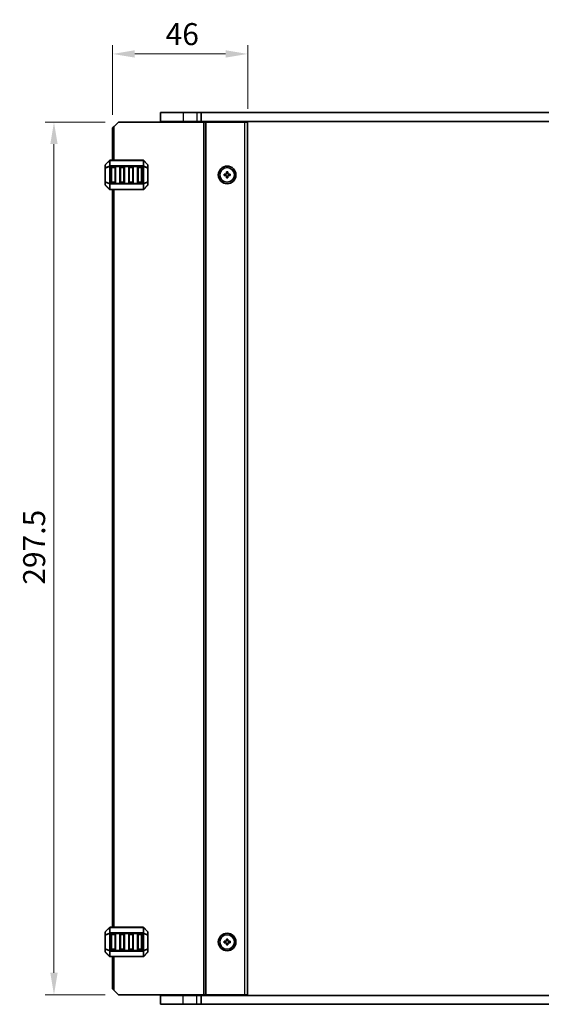
# Model space of a CAD drawing. Units: millimetres. Extents: x 43 to 8109, y 24 to 1429.
# Drawn here: x 2646 to 2824, y 816 to 1152 of the extents above; entities that cross this region are included whole.
import ezdxf

# ---------------------------------------------------------------- set-up
doc = ezdxf.new("R2010")
doc.units = ezdxf.units.MM
doc.header["$LTSCALE"] = 3
doc.layers.get('Defpoints').update_dxf_attribs({"lineweight": 25})
for name, color, linetype, lineweight in [('Dimension (ISO)', 7, 'Continuous', 18), ('Visible (ISO)', 7, 'Continuous', 35), ('Visible Narrow (ISO)', 7, 'Continuous', 25)]:
    doc.layers.add(name, color=color, linetype=linetype, lineweight=lineweight)
doc.styles.add('Note Text (TK)', font='MS PGothic.ttf')
doc.dimstyles.new('Default - Method 1b (TK)', dxfattribs={"dimscale": 3, "dimtxt": 2.5, "dimasz": 2.5, "dimexe": 1, "dimexo": 1.5, "dimgap": 1, "dimtad": 1, "dimtoh": 1, "dimrnd": 1e-08, "dimdsep": 46, "dimtxsty": 'Note Text (TK)', "dimcen": 0.09, "dimdle": 5, "dimclrd": 100, "dimclre": 100, "dimclrt": 7, "dimadec": 1, "dimazin": 1, "dimtfac": 1, "dimtmove": 0, "dimatfit": 3, "dimfxl": 0, "dimtolj": 1, "dimlwd": -1, "dimlwe": -1, "dimarcsym": 0})

# ---------------------------------------------------------------- blocks, each defined once
blk = doc.blocks.new('*D34')
at = {"layer": 'Defpoints', "color": 0, "transparency": 16777216}
for p in [(2678.1, 1139.85), (2678.1, 1114.6), (2724.1, 1116.6)]:
    blk.add_point(p, dxfattribs=at)
at = {"layer": 'Dimension (ISO)', "color": 100, "transparency": 16777216}
for p, q in [((2678.1, 1119.1), (2678.1, 1142.85)), ((2724.1, 1121.1), (2724.1, 1142.85)), ((2716.6, 1139.85), (2685.6, 1139.85))]:
    blk.add_line(p, q, dxfattribs=at)
for points in [[(2685.6, 1141.1), (2685.6, 1138.6), (2678.1, 1139.85)], [(2716.6, 1141.1), (2716.6, 1138.6), (2724.1, 1139.85)]]:
    blk.add_solid(points, dxfattribs=at)
at = {"layer": 'Dimension (ISO)', "color": 7, "transparency": 16777216, "insert": (2696.13, 1146.6), "char_height": 7.5, "attachment_point": 4, "style": 'Note Text (TK)'}
blk.add_mtext('\\A1;46', dxfattribs=at)
blk = doc.blocks.new('*D35')
at = {"layer": 'Defpoints', "color": 0, "transparency": 16777216}
for p in [(2680.1, 1116.6), (2658.1, 819.1), (2680.1, 819.1)]:
    blk.add_point(p, dxfattribs=at)
at = {"layer": 'Dimension (ISO)', "color": 100, "transparency": 16777216}
for p, q in [((2675.6, 1116.6), (2655.1, 1116.6)), ((2658.1, 1109.1), (2658.1, 826.6)), ((2675.6, 819.1), (2655.1, 819.1))]:
    blk.add_line(p, q, dxfattribs=at)
for points in [[(2656.85, 1109.1), (2659.35, 1109.1), (2658.1, 1116.6)], [(2656.85, 826.6), (2659.35, 826.6), (2658.1, 819.1)]]:
    blk.add_solid(points, dxfattribs=at)
at = {"layer": 'Dimension (ISO)', "color": 7, "transparency": 16777216, "insert": (2651.35, 958.88), "char_height": 7.5, "attachment_point": 4, "rotation": 90, "style": 'Note Text (TK)'}
blk.add_mtext('\\A1;297.5', dxfattribs=at)

msp = doc.modelspace()

# ---------------------------------------------------------------- linework, layer by layer
at = {"layer": 'Visible (ISO)'}
for p, q in [((2694.3473, 1119.8469), (2694.3473, 1116.8469)), ((2702.0973, 1119.8469), (2694.3473, 1119.8469)), ((2702.0973, 1119.8469), (2706.7973, 1119.8469)), ((2708.2464, 1119.8469), (2706.7973, 1119.8469)), ((2708.2464, 1119.8469), (2708.2464, 1116.8469)), ((2708.2464, 1119.8469), (2967.9482, 1119.8469)), ((2678.0973, 1114.5969), (2678.5973, 1115.0969)), ((2678.0973, 1103.5969), (2678.0973, 1114.5969)), ((2680.0973, 1116.5969), (2678.5973, 1115.0969)), ((2680.0973, 1116.5969), (2709.1973, 1116.5969)), ((2694.3473, 1116.8469), (2702.0973, 1116.8469)), ((2695.5973, 1116.5969), (2695.5973, 1116.8469)), ((2706.7973, 1116.8469), (2702.0973, 1116.8469)), ((2706.7973, 1116.8469), (2708.2464, 1116.8469)), ((2707.0973, 1116.5969), (2707.0973, 1116.8469)), ((2967.9482, 1116.8469), (2708.2464, 1116.8469)), ((2709.6973, 1116.5969), (2709.1973, 1116.5969)), ((2709.6973, 1116.5969), (2709.9973, 1116.5969)), ((2709.6973, 819.0969), (2709.6973, 1116.5969)), ((2709.9973, 1116.5969), (2723.0973, 1116.5969)), ((2715.3973, 1116.5969), (2715.3973, 1116.8469)), ((2718.7973, 1116.5969), (2718.7973, 1116.8469)), ((2724.0973, 1116.5969), (2723.0973, 1116.5969)), ((2724.0973, 819.0969), (2724.0973, 1116.5969)), ((2675.5973, 1101.9726), (2675.5973, 1100.9241)), ((2677.0094, 1103.509), (2675.6852, 1102.1847)), ((2688.473, 1103.5969), (2677.2216, 1103.5969)), ((2677.5973, 1096.0969), (2677.5973, 1101.0969)), ((2677.8473, 1101.3469), (2678.8473, 1101.3469)), ((2679.0973, 1101.0969), (2679.0973, 1096.0969)), ((2680.5973, 1096.0969), (2680.5973, 1101.0969)), ((2680.8473, 1101.3469), (2681.8473, 1101.3469)), ((2682.0973, 1101.0969), (2682.0973, 1096.0969)), ((2683.5973, 1096.0969), (2683.5973, 1101.0969)), ((2683.8473, 1101.3469), (2684.8473, 1101.3469)), ((2685.0973, 1101.0969), (2685.0973, 1096.0969)), ((2686.5973, 1096.0969), (2686.5973, 1101.0969)), ((2686.8473, 1101.3469), (2687.8473, 1101.3469)), ((2688.0973, 1101.0969), (2688.0973, 1096.0969)), ((2690.0094, 1102.1847), (2688.6852, 1103.509)), ((2690.0973, 1100.9241), (2690.0973, 1101.9726)), ((2675.5973, 1100.9241), (2675.5973, 1096.2697)), ((2690.0973, 1096.2697), (2690.0973, 1100.9241)), ((2716.0973, 1098.3469), (2716.0973, 1098.8469)), ((2716.0973, 1098.8469), (2716.8473, 1098.8469)), ((2716.8473, 1098.3469), (2716.0973, 1098.3469)), ((2716.8473, 1098.8469), (2716.8473, 1099.5969)), ((2716.8473, 1099.5969), (2717.3473, 1099.5969)), ((2716.8473, 1097.5969), (2716.8473, 1098.3469)), ((2717.3473, 1099.5969), (2717.3473, 1098.8469)), ((2717.3473, 1098.8469), (2718.0973, 1098.8469)), ((2718.0973, 1098.3469), (2717.3473, 1098.3469)), ((2717.3473, 1098.3469), (2717.3473, 1097.5969)), ((2718.0973, 1098.8469), (2718.0973, 1098.3469)), ((2675.5973, 1096.2697), (2675.5973, 1095.2211)), ((2675.6852, 1095.009), (2677.0094, 1093.6847)), ((2678.8473, 1095.8469), (2677.8473, 1095.8469)), ((2681.8473, 1095.8469), (2680.8473, 1095.8469)), ((2684.8473, 1095.8469), (2683.8473, 1095.8469)), ((2687.8473, 1095.8469), (2686.8473, 1095.8469)), ((2688.6852, 1093.6847), (2690.0094, 1095.009)), ((2690.0973, 1095.2211), (2690.0973, 1096.2697)), ((2717.3473, 1097.5969), (2716.8473, 1097.5969)), ((2677.2216, 1093.5969), (2688.473, 1093.5969)), ((2678.0973, 842.0969), (2678.0973, 1093.5969)), ((2675.5973, 840.4726), (2675.5973, 839.4241)), ((2675.5973, 839.4241), (2675.5973, 834.7697)), ((2677.0094, 842.009), (2675.6852, 840.6847)), ((2688.473, 842.0969), (2677.2216, 842.0969)), ((2677.5973, 834.5969), (2677.5973, 839.5969)), ((2677.8473, 839.8469), (2678.8473, 839.8469)), ((2679.0973, 839.5969), (2679.0973, 834.5969)), ((2680.5973, 834.5969), (2680.5973, 839.5969)), ((2680.8473, 839.8469), (2681.8473, 839.8469)), ((2682.0973, 839.5969), (2682.0973, 834.5969)), ((2683.5973, 834.5969), (2683.5973, 839.5969)), ((2683.8473, 839.8469), (2684.8473, 839.8469)), ((2685.0973, 839.5969), (2685.0973, 834.5969)), ((2686.5973, 834.5969), (2686.5973, 839.5969)), ((2686.8473, 839.8469), (2687.8473, 839.8469)), ((2688.0973, 839.5969), (2688.0973, 834.5969)), ((2690.0094, 840.6847), (2688.6852, 842.009)), ((2690.0973, 839.4241), (2690.0973, 840.4726)), ((2690.0973, 834.7697), (2690.0973, 839.4241)), ((2716.0973, 837.3469), (2716.0973, 836.8469)), ((2716.8473, 837.3469), (2716.0973, 837.3469)), ((2716.0973, 836.8469), (2716.8473, 836.8469)), ((2716.8473, 838.0969), (2716.8473, 837.3469)), ((2717.3473, 838.0969), (2716.8473, 838.0969)), ((2716.8473, 836.8469), (2716.8473, 836.0969)), ((2716.8473, 836.0969), (2717.3473, 836.0969)), ((2717.3473, 837.3469), (2717.3473, 838.0969)), ((2718.0973, 837.3469), (2717.3473, 837.3469)), ((2717.3473, 836.8469), (2718.0973, 836.8469)), ((2717.3473, 836.0969), (2717.3473, 836.8469)), ((2718.0973, 836.8469), (2718.0973, 837.3469)), ((2675.5973, 834.7697), (2675.5973, 833.7211)), ((2675.6852, 833.509), (2677.0094, 832.1847)), ((2678.8473, 834.3469), (2677.8473, 834.3469)), ((2681.8473, 834.3469), (2680.8473, 834.3469)), ((2684.8473, 834.3469), (2683.8473, 834.3469)), ((2687.8473, 834.3469), (2686.8473, 834.3469)), ((2688.6852, 832.1847), (2690.0094, 833.509)), ((2690.0973, 833.7211), (2690.0973, 834.7697)), ((2677.2216, 832.0969), (2688.473, 832.0969)), ((2678.0973, 821.0969), (2678.0973, 832.0969)), ((2678.5973, 820.5969), (2678.0973, 821.0969)), ((2678.5973, 820.5969), (2680.0973, 819.0969)), ((2709.1973, 819.0969), (2680.0973, 819.0969)), ((2695.5973, 818.8469), (2695.5973, 819.0969)), ((2707.0973, 818.8469), (2707.0973, 819.0969)), ((2709.1973, 819.0969), (2709.6973, 819.0969)), ((2709.9973, 819.0969), (2709.6973, 819.0969)), ((2723.0973, 819.0969), (2709.9973, 819.0969)), ((2715.3973, 818.8469), (2715.3973, 819.0969)), ((2718.7973, 818.8469), (2718.7973, 819.0969)), ((2723.0973, 819.0969), (2724.0973, 819.0969)), ((2702.0996, 818.8469), (2694.3473, 818.8469)), ((2694.3473, 815.8469), (2694.3473, 818.8469)), ((2694.3473, 815.8469), (2702.0996, 815.8469)), ((2702.0996, 818.8469), (2706.7973, 818.8469)), ((2706.7973, 815.8469), (2702.0996, 815.8469)), ((2708.2464, 818.8469), (2706.7973, 818.8469)), ((2706.7973, 815.8469), (2708.2464, 815.8469)), ((2708.2464, 818.8469), (2967.9482, 818.8469)), ((2708.2464, 815.8469), (2708.2464, 818.8469)), ((2967.9482, 815.8469), (2708.2464, 815.8469))]:
    msp.add_line(p, q, dxfattribs=at)
for centre, radius in [((2717.0973, 1098.5969), 3), ((2717.0973, 1098.5969), 2.4804), ((2717.0973, 837.0969), 3), ((2717.0973, 837.0969), 2.4804)]:
    msp.add_circle(centre, radius, dxfattribs=at)
for centre, radius, start, end in [((2675.8973, 1101.9726), 0.3, 135, 180), ((2677.2216, 1103.2969), 0.3, 90, 135), ((2677.8473, 1101.0969), 0.25, 90, 180), ((2678.8473, 1101.0969), 0.25, 0, 90), ((2680.8473, 1101.0969), 0.25, 90, 180), ((2681.8473, 1101.0969), 0.25, 0, 90), ((2683.8473, 1101.0969), 0.25, 90, 180), ((2684.8473, 1101.0969), 0.25, 0, 90), ((2686.8473, 1101.0969), 0.25, 90, 180), ((2687.8473, 1101.0969), 0.25, 0, 90), ((2688.473, 1103.2969), 0.3, 45, 90), ((2689.7973, 1101.9726), 0.3, 0, 45), ((2675.8973, 1095.2211), 0.3, 180, 225), ((2677.8473, 1096.0969), 0.25, 180, 270), ((2678.8473, 1096.0969), 0.25, 270, 0), ((2680.8473, 1096.0969), 0.25, 180, 270), ((2681.8473, 1096.0969), 0.25, 270, 0), ((2683.8473, 1096.0969), 0.25, 180, 270), ((2684.8473, 1096.0969), 0.25, 270, 0), ((2686.8473, 1096.0969), 0.25, 180, 270), ((2687.8473, 1096.0969), 0.25, 270, 0), ((2689.7973, 1095.2211), 0.3, 315, 0), ((2677.2216, 1093.8969), 0.3, 225, 270), ((2688.473, 1093.8969), 0.3, 270, 315), ((2675.8973, 840.4726), 0.3, 135, 180), ((2677.2216, 841.7969), 0.3, 90, 135), ((2677.8473, 839.5969), 0.25, 90, 180), ((2678.8473, 839.5969), 0.25, 0, 90), ((2680.8473, 839.5969), 0.25, 90, 180), ((2681.8473, 839.5969), 0.25, 0, 90), ((2683.8473, 839.5969), 0.25, 90, 180), ((2684.8473, 839.5969), 0.25, 0, 90), ((2686.8473, 839.5969), 0.25, 90, 180), ((2687.8473, 839.5969), 0.25, 0, 90), ((2688.473, 841.7969), 0.3, 45, 90), ((2689.7973, 840.4726), 0.3, 0, 45), ((2675.8973, 833.7211), 0.3, 180, 225), ((2677.8473, 834.5969), 0.25, 180, 270), ((2678.8473, 834.5969), 0.25, 270, 0), ((2680.8473, 834.5969), 0.25, 180, 270), ((2681.8473, 834.5969), 0.25, 270, 0), ((2683.8473, 834.5969), 0.25, 180, 270), ((2684.8473, 834.5969), 0.25, 270, 0), ((2686.8473, 834.5969), 0.25, 180, 270), ((2687.8473, 834.5969), 0.25, 270, 0), ((2689.7973, 833.7211), 0.3, 315, 0), ((2677.2216, 832.3969), 0.3, 225, 270), ((2688.473, 832.3969), 0.3, 270, 315)]:
    msp.add_arc(centre, radius, start, end, dxfattribs=at)
at = {"layer": 'Visible Narrow (ISO)'}
for p, q in [((2702.0973, 1119.8469), (2702.0973, 1116.8469)), ((2706.7973, 1119.8469), (2706.7973, 1116.8469)), ((2678.5973, 1103.5969), (2678.5973, 1115.0969)), ((2702.0973, 1116.5969), (2702.0973, 1116.8469)), ((2706.7973, 1116.5969), (2706.7973, 1116.8469)), ((2709.1973, 819.0969), (2709.1973, 1116.5969)), ((2709.9973, 819.0969), (2709.9973, 1116.5969)), ((2715.0973, 1116.5969), (2715.0973, 1116.8469)), ((2715.6973, 1116.5969), (2715.6973, 1116.8469)), ((2718.4973, 1116.5969), (2718.4973, 1116.8469)), ((2719.0973, 1116.5969), (2719.0973, 1116.8469)), ((2723.0973, 819.0969), (2723.0973, 1116.5969)), ((2675.6852, 1102.1226), (2677.0094, 1103.4469)), ((2675.6852, 1101.0741), (2675.6852, 1102.1226)), ((2677.0094, 1101.6226), (2675.6852, 1101.0741)), ((2675.6852, 1100.9241), (2677.0094, 1101.4726)), ((2677.0094, 1103.4469), (2677.0094, 1101.6226)), ((2677.0094, 1101.4726), (2677.2216, 1101.4726)), ((2677.0094, 1101.4726), (2677.0094, 1095.7211)), ((2677.2216, 1103.509), (2677.2216, 1103.5969)), ((2677.2216, 1103.509), (2688.473, 1103.509)), ((2677.2216, 1101.6847), (2677.2216, 1103.509)), ((2677.2216, 1101.6847), (2677.2216, 1101.4726)), ((2688.473, 1101.6847), (2677.2216, 1101.6847)), ((2677.2216, 1095.7211), (2677.2216, 1101.4726)), ((2677.2216, 1101.4726), (2688.473, 1101.4726)), ((2677.8473, 1101.0969), (2677.5973, 1101.0969)), ((2677.8473, 1101.3469), (2677.8473, 1101.0969)), ((2677.8473, 1101.0969), (2678.8473, 1101.0969)), ((2677.8473, 1096.0969), (2677.8473, 1101.0969)), ((2678.8473, 1101.0969), (2678.8473, 1101.3469)), ((2679.0973, 1101.0969), (2678.8473, 1101.0969)), ((2678.8473, 1101.0969), (2678.8473, 1096.0969)), ((2680.8473, 1101.0969), (2680.5973, 1101.0969)), ((2680.8473, 1101.3469), (2680.8473, 1101.0969)), ((2680.8473, 1096.0969), (2680.8473, 1101.0969)), ((2680.8473, 1101.0969), (2681.8473, 1101.0969)), ((2681.8473, 1101.0969), (2681.8473, 1101.3469)), ((2682.0973, 1101.0969), (2681.8473, 1101.0969)), ((2681.8473, 1101.0969), (2681.8473, 1096.0969)), ((2683.8473, 1101.0969), (2683.5973, 1101.0969)), ((2683.8473, 1101.3469), (2683.8473, 1101.0969)), ((2683.8473, 1101.0969), (2684.8473, 1101.0969)), ((2683.8473, 1096.0969), (2683.8473, 1101.0969)), ((2684.8473, 1101.0969), (2684.8473, 1101.3469)), ((2685.0973, 1101.0969), (2684.8473, 1101.0969)), ((2684.8473, 1101.0969), (2684.8473, 1096.0969)), ((2686.8473, 1101.0969), (2686.5973, 1101.0969)), ((2686.8473, 1101.3469), (2686.8473, 1101.0969)), ((2686.8473, 1096.0969), (2686.8473, 1101.0969)), ((2686.8473, 1101.0969), (2687.8473, 1101.0969)), ((2687.8473, 1101.0969), (2687.8473, 1101.3469)), ((2688.0973, 1101.0969), (2687.8473, 1101.0969)), ((2687.8473, 1101.0969), (2687.8473, 1096.0969)), ((2688.473, 1103.509), (2688.473, 1103.5969)), ((2688.473, 1103.509), (2688.473, 1101.6847)), ((2688.473, 1101.6847), (2688.473, 1101.4726)), ((2688.6852, 1101.4726), (2688.473, 1101.4726)), ((2688.473, 1101.4726), (2688.473, 1095.7211)), ((2688.6852, 1101.6226), (2688.6852, 1103.4469)), ((2688.6852, 1103.4469), (2690.0094, 1102.1226)), ((2690.0094, 1101.0741), (2688.6852, 1101.6226)), ((2688.6852, 1095.7211), (2688.6852, 1101.4726)), ((2688.6852, 1101.4726), (2690.0094, 1100.9241)), ((2690.0094, 1102.1226), (2690.0094, 1101.0741)), ((2675.6852, 1100.9241), (2675.5973, 1100.9241)), ((2675.6852, 1096.2697), (2675.6852, 1100.9241)), ((2690.0973, 1100.9241), (2690.0094, 1100.9241)), ((2690.0094, 1100.9241), (2690.0094, 1096.2697)), ((2675.5973, 1096.2697), (2675.6852, 1096.2697)), ((2677.0094, 1095.7211), (2675.6852, 1096.2697)), ((2675.6852, 1095.0711), (2675.6852, 1096.1197)), ((2675.6852, 1096.1197), (2677.0094, 1095.5711)), ((2677.0094, 1093.7469), (2675.6852, 1095.0711)), ((2677.0094, 1095.7211), (2677.2216, 1095.7211)), ((2677.0094, 1095.5711), (2677.0094, 1093.7469)), ((2677.2216, 1095.509), (2677.2216, 1095.7211)), ((2688.473, 1095.7211), (2677.2216, 1095.7211)), ((2677.2216, 1095.509), (2688.473, 1095.509)), ((2677.2216, 1093.6847), (2677.2216, 1095.509)), ((2677.5973, 1096.0969), (2677.8473, 1096.0969)), ((2677.8473, 1096.0969), (2677.8473, 1095.8469)), ((2678.8473, 1096.0969), (2677.8473, 1096.0969)), ((2678.8473, 1096.0969), (2679.0973, 1096.0969)), ((2678.8473, 1095.8469), (2678.8473, 1096.0969)), ((2680.5973, 1096.0969), (2680.8473, 1096.0969)), ((2680.8473, 1096.0969), (2680.8473, 1095.8469)), ((2681.8473, 1096.0969), (2680.8473, 1096.0969)), ((2681.8473, 1096.0969), (2682.0973, 1096.0969)), ((2681.8473, 1095.8469), (2681.8473, 1096.0969)), ((2683.5973, 1096.0969), (2683.8473, 1096.0969)), ((2683.8473, 1096.0969), (2683.8473, 1095.8469)), ((2684.8473, 1096.0969), (2683.8473, 1096.0969)), ((2684.8473, 1096.0969), (2685.0973, 1096.0969)), ((2684.8473, 1095.8469), (2684.8473, 1096.0969)), ((2686.5973, 1096.0969), (2686.8473, 1096.0969)), ((2686.8473, 1096.0969), (2686.8473, 1095.8469)), ((2687.8473, 1096.0969), (2686.8473, 1096.0969)), ((2687.8473, 1095.8469), (2687.8473, 1096.0969)), ((2687.8473, 1096.0969), (2688.0973, 1096.0969)), ((2688.6852, 1095.7211), (2688.473, 1095.7211)), ((2688.473, 1095.509), (2688.473, 1095.7211)), ((2688.473, 1095.509), (2688.473, 1093.6847)), ((2690.0094, 1096.2697), (2688.6852, 1095.7211)), ((2688.6852, 1095.5711), (2690.0094, 1096.1197)), ((2688.6852, 1093.7469), (2688.6852, 1095.5711)), ((2690.0094, 1095.0711), (2688.6852, 1093.7469)), ((2690.0094, 1096.2697), (2690.0973, 1096.2697)), ((2690.0094, 1096.1197), (2690.0094, 1095.0711)), ((2677.2216, 1093.6847), (2677.2216, 1093.5969)), ((2688.473, 1093.6847), (2677.2216, 1093.6847)), ((2678.5973, 842.0969), (2678.5973, 1093.5969)), ((2688.473, 1093.6847), (2688.473, 1093.5969)), ((2675.6852, 839.4241), (2675.5973, 839.4241)), ((2675.6852, 840.6226), (2677.0094, 841.9469)), ((2675.6852, 839.5741), (2675.6852, 840.6226)), ((2677.0094, 840.1226), (2675.6852, 839.5741)), ((2675.6852, 839.4241), (2677.0094, 839.9726)), ((2675.6852, 834.7697), (2675.6852, 839.4241)), ((2677.0094, 841.9469), (2677.0094, 840.1226)), ((2677.0094, 839.9726), (2677.2216, 839.9726)), ((2677.0094, 839.9726), (2677.0094, 834.2211)), ((2677.2216, 842.009), (2677.2216, 842.0969)), ((2677.2216, 842.009), (2688.473, 842.009)), ((2677.2216, 840.1847), (2677.2216, 842.009)), ((2677.2216, 840.1847), (2677.2216, 839.9726)), ((2688.473, 840.1847), (2677.2216, 840.1847)), ((2677.2216, 834.2211), (2677.2216, 839.9726)), ((2677.2216, 839.9726), (2688.473, 839.9726)), ((2677.8473, 839.5969), (2677.5973, 839.5969)), ((2677.8473, 839.8469), (2677.8473, 839.5969)), ((2677.8473, 839.5969), (2678.8473, 839.5969)), ((2677.8473, 834.5969), (2677.8473, 839.5969)), ((2678.8473, 839.5969), (2678.8473, 839.8469)), ((2679.0973, 839.5969), (2678.8473, 839.5969)), ((2678.8473, 839.5969), (2678.8473, 834.5969)), ((2680.8473, 839.5969), (2680.5973, 839.5969)), ((2680.8473, 839.8469), (2680.8473, 839.5969)), ((2680.8473, 834.5969), (2680.8473, 839.5969)), ((2680.8473, 839.5969), (2681.8473, 839.5969)), ((2681.8473, 839.5969), (2681.8473, 839.8469)), ((2682.0973, 839.5969), (2681.8473, 839.5969)), ((2681.8473, 839.5969), (2681.8473, 834.5969)), ((2683.8473, 839.5969), (2683.5973, 839.5969)), ((2683.8473, 839.8469), (2683.8473, 839.5969)), ((2683.8473, 839.5969), (2684.8473, 839.5969)), ((2683.8473, 834.5969), (2683.8473, 839.5969)), ((2684.8473, 839.5969), (2684.8473, 839.8469)), ((2685.0973, 839.5969), (2684.8473, 839.5969)), ((2684.8473, 839.5969), (2684.8473, 834.5969)), ((2686.8473, 839.5969), (2686.5973, 839.5969)), ((2686.8473, 839.8469), (2686.8473, 839.5969)), ((2686.8473, 834.5969), (2686.8473, 839.5969)), ((2686.8473, 839.5969), (2687.8473, 839.5969)), ((2687.8473, 839.5969), (2687.8473, 839.8469)), ((2688.0973, 839.5969), (2687.8473, 839.5969)), ((2687.8473, 839.5969), (2687.8473, 834.5969)), ((2688.473, 842.009), (2688.473, 842.0969)), ((2688.473, 842.009), (2688.473, 840.1847)), ((2688.473, 840.1847), (2688.473, 839.9726)), ((2688.6852, 839.9726), (2688.473, 839.9726)), ((2688.473, 839.9726), (2688.473, 834.2211)), ((2688.6852, 840.1226), (2688.6852, 841.9469)), ((2688.6852, 841.9469), (2690.0094, 840.6226)), ((2690.0094, 839.5741), (2688.6852, 840.1226)), ((2688.6852, 834.2211), (2688.6852, 839.9726)), ((2688.6852, 839.9726), (2690.0094, 839.4241)), ((2690.0094, 840.6226), (2690.0094, 839.5741)), ((2690.0973, 839.4241), (2690.0094, 839.4241)), ((2690.0094, 839.4241), (2690.0094, 834.7697)), ((2675.5973, 834.7697), (2675.6852, 834.7697)), ((2677.0094, 834.2211), (2675.6852, 834.7697)), ((2675.6852, 833.5711), (2675.6852, 834.6197)), ((2675.6852, 834.6197), (2677.0094, 834.0711)), ((2677.0094, 832.2469), (2675.6852, 833.5711)), ((2677.0094, 834.2211), (2677.2216, 834.2211)), ((2677.0094, 834.0711), (2677.0094, 832.2469)), ((2677.2216, 834.009), (2677.2216, 834.2211)), ((2688.473, 834.2211), (2677.2216, 834.2211)), ((2677.2216, 834.009), (2688.473, 834.009)), ((2677.2216, 832.1847), (2677.2216, 834.009)), ((2677.5973, 834.5969), (2677.8473, 834.5969)), ((2677.8473, 834.5969), (2677.8473, 834.3469)), ((2678.8473, 834.5969), (2677.8473, 834.5969)), ((2678.8473, 834.5969), (2679.0973, 834.5969)), ((2678.8473, 834.3469), (2678.8473, 834.5969)), ((2680.5973, 834.5969), (2680.8473, 834.5969)), ((2680.8473, 834.5969), (2680.8473, 834.3469)), ((2681.8473, 834.5969), (2680.8473, 834.5969)), ((2681.8473, 834.5969), (2682.0973, 834.5969)), ((2681.8473, 834.3469), (2681.8473, 834.5969)), ((2683.5973, 834.5969), (2683.8473, 834.5969)), ((2683.8473, 834.5969), (2683.8473, 834.3469)), ((2684.8473, 834.5969), (2683.8473, 834.5969)), ((2684.8473, 834.5969), (2685.0973, 834.5969)), ((2684.8473, 834.3469), (2684.8473, 834.5969)), ((2686.5973, 834.5969), (2686.8473, 834.5969)), ((2686.8473, 834.5969), (2686.8473, 834.3469)), ((2687.8473, 834.5969), (2686.8473, 834.5969)), ((2687.8473, 834.3469), (2687.8473, 834.5969)), ((2687.8473, 834.5969), (2688.0973, 834.5969)), ((2688.6852, 834.2211), (2688.473, 834.2211)), ((2688.473, 834.009), (2688.473, 834.2211)), ((2688.473, 834.009), (2688.473, 832.1847)), ((2690.0094, 834.7697), (2688.6852, 834.2211)), ((2688.6852, 834.0711), (2690.0094, 834.6197)), ((2688.6852, 832.2469), (2688.6852, 834.0711)), ((2690.0094, 833.5711), (2688.6852, 832.2469)), ((2690.0094, 834.7697), (2690.0973, 834.7697)), ((2690.0094, 834.6197), (2690.0094, 833.5711)), ((2677.2216, 832.1847), (2677.2216, 832.0969)), ((2688.473, 832.1847), (2677.2216, 832.1847)), ((2678.5973, 820.5969), (2678.5973, 832.0969)), ((2688.473, 832.1847), (2688.473, 832.0969)), ((2702.0973, 818.8469), (2702.0973, 819.0969)), ((2706.7973, 818.8469), (2706.7973, 819.0969)), ((2715.0973, 818.8469), (2715.0973, 819.0969)), ((2715.6973, 818.8469), (2715.6973, 819.0969)), ((2718.4973, 818.8469), (2718.4973, 819.0969)), ((2719.0973, 818.8469), (2719.0973, 819.0969)), ((2702.0996, 815.8469), (2702.0996, 818.8469)), ((2706.7973, 815.8469), (2706.7973, 818.8469))]:
    msp.add_line(p, q, dxfattribs=at)
for centre, major_axis, ratio, start_param, end_param in [((2675.8973, 1101.9726), (-0.3, 0), 0.70710678, 5.49778714, 6.28318531), ((2675.8973, 1100.9241), (-0.3, 0), 0.70710678, 5.49778714, 6.28318531), ((2675.8973, 1101.9726), (-0.2121, 0.2121), 0.28108464, 0, 0.54802841), ((2675.8973, 1100.9241), (-0.1148, 0.2772), 0.67859834, 0.74875372, 1.29678212), ((2677.2216, 1103.2969), (-0.2121, 0.2121), 0.28108464, 0, 0.54802841), ((2677.2216, 1101.4726), (0.1148, -0.2772), 0.67859834, 3.89034637, 4.43837478), ((2677.2216, 1103.2969), (0.3, 0), 0.70710678, 1.57079633, 2.35619449), ((2677.2216, 1101.4726), (0.3, 0), 0.70710678, 1.57079633, 2.35619449), ((2688.473, 1103.2969), (-0.3, 0), 0.70710678, 3.92699082, 4.71238898), ((2688.473, 1101.4726), (-0.3, 0), 0.70710678, 3.92699082, 4.71238898), ((2688.473, 1103.2969), (0.2121, 0.2121), 0.28108464, 5.7351569, 6.28318531), ((2688.473, 1101.4726), (-0.1148, -0.2772), 0.67859834, 1.84481053, 2.39283894), ((2689.7973, 1101.9726), (0.2121, 0.2121), 0.28108464, 5.7351569, 6.28318531), ((2689.7973, 1101.9726), (0.3, 0), 0.70710678, 0, 0.78539816), ((2689.7973, 1100.9241), (0.3, 0), 0.70710678, 0, 0.78539816), ((2689.7973, 1100.9241), (-0.1148, -0.2772), 0.67859834, 1.84481053, 2.39283894), ((2675.8973, 1096.2697), (-0.3, 0), 0.70710678, 0, 0.78539816), ((2675.8973, 1095.2211), (-0.3, 0), 0.70710678, 0, 0.78539816), ((2675.8973, 1096.2697), (0.1148, 0.2772), 0.67859834, 1.84481053, 2.39283894), ((2675.8973, 1095.2211), (-0.2121, -0.2121), 0.28108464, 5.7351569, 6.28318531), ((2677.2216, 1095.7211), (0.1148, 0.2772), 0.67859834, 1.84481053, 2.39283894), ((2677.2216, 1095.7211), (0.3, 0), 0.70710678, 3.92699082, 4.71238898), ((2688.473, 1095.7211), (-0.3, 0), 0.70710678, 1.57079633, 2.35619449), ((2688.473, 1095.7211), (-0.1148, 0.2772), 0.67859834, 3.89034637, 4.43837478), ((2689.7973, 1096.2697), (0.3, 0), 0.70710678, 5.49778714, 6.28318531), ((2689.7973, 1096.2697), (0.1148, -0.2772), 0.67859834, 0.74875372, 1.29678212), ((2689.7973, 1095.2211), (0.3, 0), 0.70710678, 5.49778714, 6.28318531), ((2689.7973, 1095.2211), (0.2121, -0.2121), 0.28108464, 0, 0.54802841), ((2677.2216, 1093.8969), (-0.2121, -0.2121), 0.28108464, 5.7351569, 6.28318531), ((2677.2216, 1093.8969), (0.3, 0), 0.70710678, 3.92699082, 4.71238898), ((2688.473, 1093.8969), (-0.3, 0), 0.70710678, 1.57079633, 2.35619449), ((2688.473, 1093.8969), (0.2121, -0.2121), 0.28108464, 0, 0.54802841), ((2675.8973, 840.4726), (-0.3, 0), 0.70710678, 5.49778714, 6.28318531), ((2675.8973, 839.4241), (-0.3, 0), 0.70710678, 5.49778714, 6.28318531), ((2675.8973, 840.4726), (-0.2121, 0.2121), 0.28108464, 0, 0.54802841), ((2675.8973, 839.4241), (-0.1148, 0.2772), 0.67859834, 0.74875372, 1.29678212), ((2677.2216, 841.7969), (-0.2121, 0.2121), 0.28108464, 0, 0.54802841), ((2677.2216, 839.9726), (0.1148, -0.2772), 0.67859834, 3.89034637, 4.43837478), ((2677.2216, 841.7969), (0.3, 0), 0.70710678, 1.57079633, 2.35619449), ((2677.2216, 839.9726), (0.3, 0), 0.70710678, 1.57079633, 2.35619449), ((2688.473, 841.7969), (-0.3, 0), 0.70710678, 3.92699082, 4.71238898), ((2688.473, 839.9726), (-0.3, 0), 0.70710678, 3.92699082, 4.71238898), ((2688.473, 841.7969), (0.2121, 0.2121), 0.28108464, 5.7351569, 6.28318531), ((2688.473, 839.9726), (-0.1148, -0.2772), 0.67859834, 1.84481053, 2.39283894), ((2689.7973, 840.4726), (0.2121, 0.2121), 0.28108464, 5.7351569, 6.28318531), ((2689.7973, 840.4726), (0.3, 0), 0.70710678, 0, 0.78539816), ((2689.7973, 839.4241), (0.3, 0), 0.70710678, 0, 0.78539816), ((2689.7973, 839.4241), (-0.1148, -0.2772), 0.67859834, 1.84481053, 2.39283894), ((2675.8973, 834.7697), (-0.3, 0), 0.70710678, 0, 0.78539816), ((2675.8973, 833.7211), (-0.3, 0), 0.70710678, 0, 0.78539816), ((2675.8973, 834.7697), (0.1148, 0.2772), 0.67859834, 1.84481053, 2.39283894), ((2675.8973, 833.7211), (-0.2121, -0.2121), 0.28108464, 5.7351569, 6.28318531), ((2677.2216, 834.2211), (0.1148, 0.2772), 0.67859834, 1.84481053, 2.39283894), ((2677.2216, 834.2211), (0.3, 0), 0.70710678, 3.92699082, 4.71238898), ((2688.473, 834.2211), (-0.3, 0), 0.70710678, 1.57079633, 2.35619449), ((2688.473, 834.2211), (-0.1148, 0.2772), 0.67859834, 3.89034637, 4.43837478), ((2689.7973, 834.7697), (0.3, 0), 0.70710678, 5.49778714, 6.28318531), ((2689.7973, 834.7697), (0.1148, -0.2772), 0.67859834, 0.74875372, 1.29678212), ((2689.7973, 833.7211), (0.3, 0), 0.70710678, 5.49778714, 6.28318531), ((2689.7973, 833.7211), (0.2121, -0.2121), 0.28108464, 0, 0.54802841), ((2677.2216, 832.3969), (-0.2121, -0.2121), 0.28108464, 5.7351569, 6.28318531), ((2677.2216, 832.3969), (0.3, 0), 0.70710678, 3.92699082, 4.71238898), ((2688.473, 832.3969), (-0.3, 0), 0.70710678, 1.57079633, 2.35619449), ((2688.473, 832.3969), (0.2121, -0.2121), 0.28108464, 0, 0.54802841)]:
    msp.add_ellipse(centre, major_axis=major_axis, ratio=ratio, start_param=start_param, end_param=end_param, dxfattribs=at)

# ---------------------------------------------------------------- dimensions: what is measured, and where the dimension line sits
at = {"layer": 'Dimension (ISO)', "color": 100, "true_color": 0x00ff3f}
dim = msp.add_linear_dim(base=(2678.0973, 1139.8469), p1=(2724.0973, 1116.5969), p2=(2678.0973, 1114.5969), dimstyle='Default - Method 1b (TK)', override={"dimtoh": 0, "dimtofl": 0, "dimatfit": 1}, dxfattribs=at)
dim.commit()
dim.dimension.update_dxf_attribs({"geometry": '*D34', "text_midpoint": (2701.0973, 1139.8469), "dimtype": 160})
dim = msp.add_linear_dim(base=(2658.0973, 819.0969), p1=(2680.0973, 1116.5969), p2=(2680.0973, 819.0969), angle=270, dimstyle='Default - Method 1b (TK)', override={"dimtoh": 0, "dimtofl": 0, "dimatfit": 1}, dxfattribs=at)
dim.commit()
dim.dimension.update_dxf_attribs({"geometry": '*D35', "text_midpoint": (2658.0973, 970.3394), "dimtype": 160})

doc.saveas('drawing.dxf')
